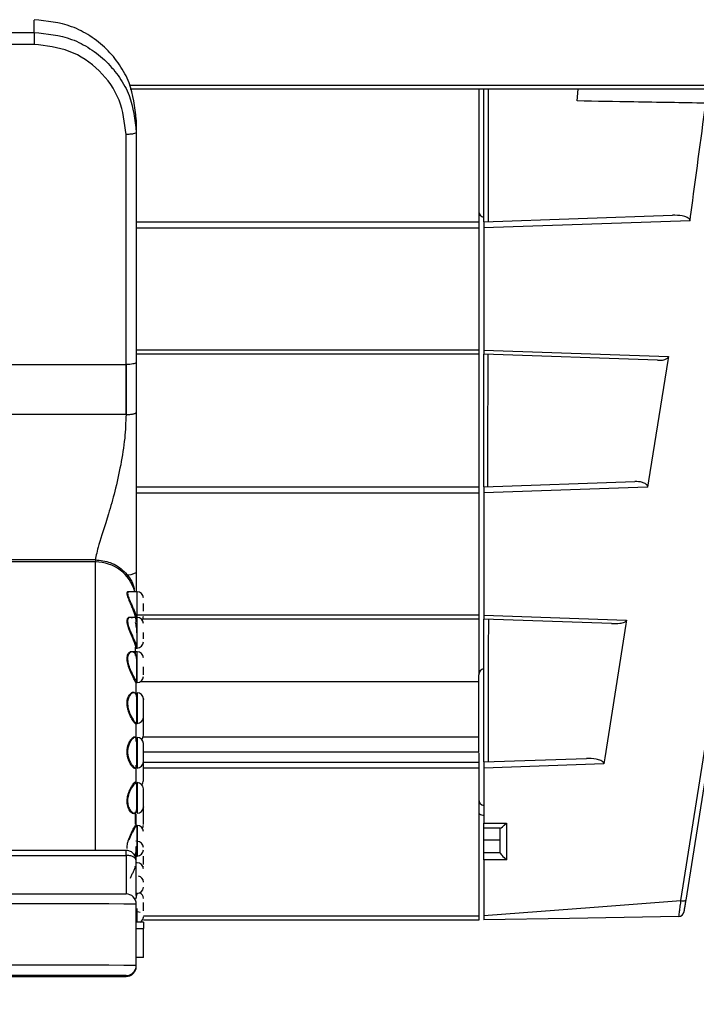
# Paper-space layout 'Sheet8' of a CAD drawing. Units: millimetres. Extents: x 2 to 2156, y 2 to 1394.
# Drawn here: x 1368 to 1401, y 693 to 741 of the extents above; entities that cross this region are included whole.
import ezdxf

# ---------------------------------------------------------------- set-up
doc = ezdxf.new("R2010")
doc.units = ezdxf.units.MM
doc.layers.add('DIMENSIONS-ANNOTATIONS', color=7, linetype='Continuous', lineweight=25)
doc.styles.add('SLDTEXTSTYLE0', font='TXT', dxfattribs={"width": 0.75})
doc.dimstyles.new('SLDDIMSTYLE9', dxfattribs={"dimtxt": 15, "dimasz": 20, "dimexe": 0, "dimexo": 0.0625, "dimgap": 3.75, "dimtad": 0, "dimtih": 1, "dimtoh": 1, "dimdec": 1, "dimlfac": 1.25, "dimrnd": 1e-09, "dimzin": 4, "dimdsep": 46, "dimtxsty": 'SLDTEXTSTYLE0', "dimsah": 1, "dimcen": 0.09, "dimadec": 0, "dimazin": 1, "dimtfac": 1, "dimtdec": 1, "dimtofl": 0, "dimtmove": 0, "dimatfit": 3, "dimfxl": 0, "dimfrac": 2, "dimtolj": 1, "dimtzin": 12, "dimarcsym": 0})

# ---------------------------------------------------------------- blocks, each defined once
blk = doc.blocks.new('_D_32')
at = {"layer": 'DIMENSIONS-ANNOTATIONS', "ltscale": 5}
for p, q in [((656.498, 690.22), (656.498, 513.125)), ((1400.47, 690.22), (1400.47, 513.125)), ((656.498, 523.125), (980.259, 523.125)), ((1400.47, 523.125), (1076.709, 523.125)), ((998.005, 523.01), (993.435, 523.01)), ((993.435, 523.01), (993.435, 499.198)), ((1058.963, 523.01), (1063.534, 523.01)), ((1063.534, 523.01), (1063.534, 499.198)), ((993.435, 499.198), (998.005, 499.198)), ((1063.534, 499.198), (1058.963, 499.198))]:
    blk.add_line(p, q, dxfattribs=at)
for points in [[(656.498, 523.125), (676.498, 519.375), (676.498, 526.875)], [(1400.47, 523.125), (1380.47, 526.875), (1380.47, 519.375)]]:
    blk.add_solid(points, dxfattribs=at)
at = {"layer": 'DIMENSIONS-ANNOTATIONS', "ltscale": 5, "char_height": 15, "attachment_point": 1, "style": 'SLDTEXTSTYLE0'}
for s, insert in [('744.0', (1003.547, 545.393)), ('29.290', (998.005, 518.534))]:
    blk.add_mtext(s, dxfattribs=dict(at, insert=insert))

psp = doc.layouts.new('Sheet8')

# ---------------------------------------------------------------- linework, layer by layer
at = {"color": 8, "linetype": 'Continuous', "lineweight": 25, "ltscale": 5}
for p, q in [((1368.684, 740.723), (1368.684, 741.316)), ((1373.362, 738.148), (1483.76, 738.148)), ((1373.184, 722.03), (1373.184, 735.727)), ((1390.434, 731.148), (1373.684, 731.148)), ((1373.684, 725.186), (1390.434, 725.186)), ((1390.434, 718.186), (1373.684, 718.186)), ((1373.734, 712.105), (1373.734, 713.36)), ((1373.613, 712.25), (1373.518, 712.521)), ((1373.545, 712.534), (1373.642, 712.27)), ((1373.62, 712.224), (1390.434, 712.224)), ((1373.734, 710.605), (1373.734, 712.105)), ((1373.684, 710.58), (1373.684, 710.582)), ((1373.714, 710.61), (1373.714, 710.605)), ((1373.734, 706.918), (1373.734, 708.418)), ((1373.642, 706.955), (1373.691, 706.922)), ((1373.734, 704.737), (1373.734, 706.237)), ((1390.434, 706.249), (1374.02, 706.249)), ((1374.034, 705.525), (1390.434, 705.525)), ((1390.434, 704.724), (1374.034, 704.724)), ((1373.734, 702.525), (1373.734, 704.025)), ((1373.734, 700.432), (1373.734, 701.932)), ((1373.184, 700.465), (1373.184, 700.705)), ((1373.184, 700.465), (1373.184, 698.579)), ((1373.734, 697.195), (1373.734, 697.866)), ((1374.034, 697.499), (1390.434, 697.499))]:
    psp.add_line(p, q, dxfattribs=at)
at = {"color": 7, "linetype": 'Continuous', "lineweight": 25, "ltscale": 5}
for p, q in [((1334.484, 740.723), (1368.684, 740.723)), ((1368.684, 740.13), (1333.984, 740.13)), ((1482.684, 737.949), (1373.392, 737.949)), ((1390.434, 737.949), (1390.434, 731.449)), ((1395.25, 737.367), (1395.291, 737.949)), ((1400.317, 698.255), (1406.48, 737.166)), ((1373.684, 736.451), (1373.684, 735.831)), ((1406.676, 736.883), (1400.56, 698.266)), ((1373.684, 735.831), (1373.684, 722.308)), ((1390.684, 731.458), (1399.914, 731.78)), ((1373.684, 731.449), (1390.434, 731.449)), ((1390.434, 731.449), (1390.434, 731.148)), ((1390.434, 731.148), (1390.434, 725.186)), ((1400.769, 731.509), (1390.684, 731.157)), ((1390.684, 731.458), (1390.684, 731.157)), ((1390.684, 731.157), (1390.684, 725.178)), ((1390.434, 724.987), (1373.684, 724.987)), ((1390.434, 725.186), (1390.434, 724.987)), ((1390.434, 724.987), (1390.434, 718.487)), ((1390.684, 725.178), (1399.71, 724.863)), ((1390.684, 725.178), (1390.684, 724.978)), ((1399.182, 724.681), (1390.684, 724.978)), ((1333.984, 724.476), (1373.184, 724.476)), ((1373.184, 724.476), (1373.184, 722.03)), ((1373.684, 724.579), (1373.684, 722.133)), ((1399.678, 724.664), (1398.746, 718.777)), ((1399.71, 724.863), (1399.678, 724.664)), ((1373.184, 722.03), (1361.684, 722.03)), ((1373.684, 722.033), (1373.684, 714.306)), ((1390.684, 718.496), (1398.073, 718.754)), ((1398.746, 718.777), (1398.698, 718.475)), ((1373.684, 718.487), (1390.434, 718.487)), ((1390.434, 718.487), (1390.434, 718.186)), ((1390.434, 718.186), (1390.434, 712.224)), ((1390.684, 718.496), (1390.684, 718.195)), ((1398.698, 718.475), (1390.684, 718.195)), ((1390.684, 718.195), (1390.684, 712.216)), ((1371.684, 714.919), (1362.684, 714.919)), ((1371.684, 714.816), (1362.684, 714.816)), ((1371.684, 714.919), (1371.684, 714.816)), ((1373.734, 713.36), (1373.259, 713.36)), ((1373.734, 712.105), (1373.312, 712.105)), ((1390.434, 712.025), (1374.002, 712.025)), ((1390.434, 712.224), (1390.434, 712.025)), ((1390.434, 712.025), (1390.434, 709.301)), ((1390.684, 712.216), (1397.668, 711.972)), ((1390.684, 712.216), (1390.684, 712.016)), ((1396.937, 711.798), (1390.684, 712.016)), ((1397.668, 711.972), (1397.637, 711.774)), ((1397.637, 711.774), (1396.602, 705.24)), ((1373.65, 710.615), (1373.65, 710.656)), ((1373.65, 710.244), (1373.65, 710.615)), ((1373.684, 710.581), (1373.684, 710.581)), ((1373.714, 710.605), (1373.734, 710.605)), ((1373.734, 710.42), (1373.478, 710.42)), ((1373.734, 708.92), (1373.734, 710.42)), ((1373.714, 708.929), (1373.714, 709.864)), ((1390.434, 705.525), (1390.434, 709.301)), ((1373.684, 708.319), (1373.684, 708.899)), ((1373.9, 708.97), (1390.434, 708.97)), ((1373.714, 706.982), (1373.714, 708.043)), ((1373.734, 708.418), (1373.734, 707.823)), ((1373.734, 707.823), (1373.734, 706.918)), ((1373.684, 706.038), (1373.684, 706.955)), ((1373.734, 706.237), (1373.734, 705.642)), ((1373.714, 704.903), (1373.714, 706.017)), ((1373.734, 705.642), (1373.734, 704.737)), ((1390.434, 705.477), (1390.434, 705.025)), ((1390.684, 705.034), (1395.699, 705.209)), ((1396.602, 705.24), (1396.554, 704.938)), ((1373.684, 703.95), (1373.684, 704.879)), ((1374.034, 705.025), (1390.434, 705.025)), ((1390.434, 705.025), (1390.434, 704.724)), ((1390.434, 704.724), (1390.434, 697.499)), ((1390.684, 705.034), (1390.684, 704.733)), ((1396.554, 704.938), (1390.684, 704.733)), ((1390.684, 704.733), (1390.684, 702.039)), ((1373.714, 702.832), (1373.714, 703.924)), ((1373.734, 704.025), (1373.734, 703.43)), ((1373.734, 703.43), (1373.734, 702.525)), ((1373.624, 702.535), (1373.592, 702.525)), ((1373.65, 701.982), (1373.65, 702.59)), ((1373.684, 701.935), (1373.684, 702.479)), ((1373.67, 701.96), (1373.684, 701.935)), ((1373.734, 701.932), (1373.734, 701.337)), ((1390.684, 702.039), (1391.789, 702.039)), ((1390.684, 701.799), (1390.684, 702.039)), ((1391.491, 701.799), (1390.684, 701.799)), ((1390.684, 701.199), (1390.684, 701.799)), ((1391.484, 700.594), (1391.484, 701.799)), ((1391.789, 702.039), (1391.789, 700.239)), ((1373.734, 701.337), (1373.734, 700.432)), ((1373.684, 700.132), (1373.684, 700.9)), ((1391.484, 701.199), (1390.684, 701.199)), ((1390.684, 700.599), (1390.684, 701.199)), ((1361.184, 700.465), (1373.184, 700.465)), ((1373.184, 700.705), (1362.082, 700.705)), ((1373.62, 700.432), (1373.734, 700.432)), ((1390.684, 700.599), (1391.484, 700.599)), ((1390.684, 700.239), (1390.684, 700.599)), ((1373.734, 700.102), (1373.714, 700.102)), ((1390.684, 700.239), (1390.684, 697.518)), ((1391.789, 700.239), (1390.684, 700.239)), ((1373.684, 695.079), (1373.684, 698.079)), ((1390.434, 697.499), (1390.434, 697.299)), ((1374.034, 697.195), (1373.684, 697.195)), ((1374.034, 697.401), (1374.033, 697.425)), ((1390.434, 697.299), (1374.034, 697.299)), ((1374.034, 697.195), (1374.034, 696.893)), ((1373.684, 696.893), (1374.034, 696.893)), ((1374.034, 695.472), (1374.034, 696.893)), ((1374.034, 695.472), (1373.684, 695.472)), ((1373.684, 695.038), (1373.684, 695.079)), ((1373.184, 694.538), (1373.184, 694.579)), ((1362.184, 694.538), (1373.184, 694.538))]:
    psp.add_line(p, q, dxfattribs=at)
at = {"color": 7, "linetype": 'Continuous', "lineweight": 25, "ltscale": 5, "flags": 128}
for points in [[(1390.434, 702.511), (1390.523, 702.468), (1390.684, 702.418)], [(1374.026, 699.873), (1374.028, 699.885), (1374.034, 699.943)], [(1373.684, 698.079), (1373.53, 698.081), (1373.075, 698.083), (1372.336, 698.085), (1371.341, 698.086), (1370.129, 698.087), (1368.746, 698.088), (1367.245, 698.089), (1365.684, 698.089)], [(1390.684, 697.518), (1396.079, 697.931), (1400.317, 698.255)], [(1400.224, 697.47), (1394.882, 697.377), (1390.684, 697.304)], [(1373.684, 695.079), (1373.53, 695.081), (1373.075, 695.083), (1372.336, 695.085), (1371.341, 695.086), (1370.129, 695.087), (1368.746, 695.088), (1367.245, 695.089), (1365.684, 695.089)]]:
    psp.add_lwpolyline(points, dxfattribs=at)
at = {"color": 7, "linetype": 'Continuous', "lineweight": 25, "ltscale": 25}
for centre, radius, start, end in [((1390.734, 731.968), 0.3, 180, 260.4059), ((1373.304, 714.885), 0.693, 260.0519, 303.3082), ((1373.734, 713.06), 0.3, 0, 90), ((1373.734, 711.805), 0.3, 0, 90), ((1373.734, 712.16), 0.3, 323.7777, 0), ((1373.734, 710.905), 0.3, 270, 0), ((1373.734, 710.12), 0.3, 0, 90), ((1390.734, 709.301), 0.3, 99.5941, 180), ((1373.734, 709.22), 0.3, 270, 0), ((1373.734, 708.118), 0.3, 0, 90), ((1373.734, 707.218), 0.3, 270, 0), ((1373.734, 705.937), 0.3, 0, 90), ((1373.734, 706.339), 0.3, 317.9479, 0), ((1373.734, 705.037), 0.3, 270, 0), ((1373.734, 703.725), 0.3, 0, 90), ((1373.734, 704.126), 0.3, 317.9403, 0), ((1373.734, 702.825), 0.3, 270, 0), ((1390.734, 703.198), 0.3, 180, 260.4059), ((1373.734, 701.632), 0.3, 0, 90), ((1373.734, 701.945), 0.3, 328.5276, 0), ((1373.734, 700.843), 0.3, 0, 90), ((1373.734, 700.732), 0.3, 270, 0), ((1373.734, 699.802), 0.3, 0, 90), ((1373.734, 699.158), 0.3, 0, 79.435), ((1373.734, 698.902), 0.3, 270, 0), ((1373.184, 698.079), 0.5, 359.9998, 89.9998), ((1373.734, 698.359), 0.3, 0, 64.8613), ((1400.423, 698.576), 0.338, 251.6707, 293.7599), ((1373.734, 697.401), 0.3, 61.2989, 90), ((1373.734, 697.459), 0.3, 298.5602, 0), ((1400.22, 697.72), 0.25, 271, 351), ((1373.184, 695.079), 0.5, 270.0011, 359.9998), ((1373.184, 695.038), 0.5, 270.0011, 359.9998)]:
    psp.add_arc(centre, radius, start, end, dxfattribs=at)
at = {"color": 8, "linetype": 'Continuous', "lineweight": 25, "ltscale": 25}
psp.add_arc((1371.702, 712.827), 1.989, 15.5396, 90.5029, dxfattribs=at)
at = {"color": 7, "linetype": 'Continuous', "lineweight": 25, "ltscale": 25}
for centre, major_axis, ratio, start_param, end_param in [((1391.784, 702.099), (0.298, 0.298), 0.11111, 3.252249, 4.619186), ((1391.784, 700.299), (0.299, -0.299), 0.093474, 3.234795, 4.823045)]:
    psp.add_ellipse(centre, major_axis=major_axis, ratio=ratio, start_param=start_param, end_param=end_param, dxfattribs=at)
at = {"color": 7, "linetype": 'Continuous', "lineweight": 25, "ltscale": 5}
for points, knots in [([(1373.684, 736.451), (1373.617, 737.066), (1373.515, 738.013), (1372.891, 739.152), (1372.246, 739.936), (1371.445, 740.567), (1370.281, 741.177), (1369.313, 741.277), (1368.684, 741.343)], [0, 0, 0, 0, 0.239457, 0.368361, 0.499999, 0.631641, 0.760543, 1, 1, 1, 1]), ([(1368.684, 740.723), (1368.684, 740.702), (1368.684, 740.66), (1368.684, 740.513), (1368.684, 740.327), (1368.684, 740.196), (1368.684, 740.13)], [0, 0, 0, 0, 0.2500021, 0.5000005, 0.7500006, 1, 1, 1, 1]), ([(1368.684, 740.723), (1369.313, 740.657), (1370.281, 740.557), (1371.445, 739.947), (1372.246, 739.315), (1372.891, 738.532), (1373.515, 737.393), (1373.617, 736.446), (1373.684, 735.831)], [0, 0, 0, 0, 0.239457, 0.368359, 0.500001, 0.631639, 0.760543, 1, 1, 1, 1]), ([(1373.184, 735.727), (1373.116, 736.304), (1372.981, 737.458), (1371.942, 738.912), (1370.455, 739.931), (1369.275, 740.064), (1368.684, 740.13)], [0, 0, 0, 0, 0.249997, 0.499777, 0.749442, 1, 1, 1, 1]), ([(1390.684, 731.458), (1390.684, 732.031), (1390.684, 733.895), (1390.684, 736.058), (1390.684, 737.648), (1390.684, 737.949)], [0, 0, 0, 0, 0.265177, 0.8610583, 1, 1, 1, 1]), ([(1401.54, 737.257), (1400.37, 737.278), (1398.275, 737.314), (1396.176, 737.351), (1395.25, 737.367)], [0, 0, 0, 0, 0.5589546, 1, 1, 1, 1]), ([(1400.769, 731.509), (1400.783, 731.61), (1401.042, 733.525), (1401.298, 735.442), (1401.54, 737.257)], [0, 0, 0, 0, 0.052604, 1, 1, 1, 1]), ([(1373.684, 735.831), (1373.677, 735.817), (1373.662, 735.79), (1373.546, 735.756), (1373.381, 735.732), (1373.25, 735.729), (1373.184, 735.727)], [0, 0, 0, 0, 0.250003, 0.500009, 0.750012, 1, 1, 1, 1]), ([(1400.769, 731.509), (1400.77, 731.519), (1400.77, 731.539), (1400.756, 731.573), (1400.712, 731.624), (1400.589, 731.694), (1400.315, 731.772), (1400.074, 731.777), (1399.914, 731.78)], [0, 0, 0, 0, 0.030588, 0.061777, 0.107759, 0.235665, 0.49027, 1, 1, 1, 1]), ([(1390.684, 718.496), (1390.684, 718.977), (1390.684, 720.055), (1390.684, 722.216), (1390.684, 723.896), (1390.684, 724.978)], [0, 0, 0, 0, 0.222816, 0.498948, 1, 1, 1, 1]), ([(1390.876, 724.971), (1390.876, 724.776), (1390.875, 723.796), (1390.871, 721.639), (1390.868, 719.679), (1390.866, 718.502)], [0, 0, 0, 0, 0.090865, 0.454326, 1, 1, 1, 1]), ([(1373.684, 724.579), (1373.679, 724.567), (1373.667, 724.544), (1373.581, 724.513), (1373.455, 724.49), (1373.314, 724.477), (1373.221, 724.476), (1373.184, 724.476)], [0, 0, 0, 0, 0.2140673, 0.4289018, 0.6437317, 0.8585649, 1, 1, 1, 1]), ([(1399.182, 724.681), (1399.244, 724.682), (1399.386, 724.682), (1399.555, 724.717), (1399.662, 724.781), (1399.698, 724.824), (1399.708, 724.85), (1399.71, 724.862), (1399.71, 724.863)], [0, 0, 0, 0, 0.3168369, 0.7198409, 0.8643211, 0.9435593, 0.9941273, 1, 1, 1, 1]), ([(1373.184, 722.03), (1373.17, 721.646), (1373.139, 720.824), (1372.931, 719.538), (1372.644, 718.277), (1372.253, 716.88), (1371.808, 715.568), (1371.724, 715.126), (1371.684, 714.919)], [0, 0, 0, 0, 0.121687, 0.261105, 0.407056, 0.545588, 0.787221, 1, 1, 1, 1]), ([(1373.184, 722.03), (1373.247, 722.031), (1373.344, 722.032), (1373.46, 722.044), (1373.54, 722.057), (1373.605, 722.074), (1373.667, 722.099), (1373.677, 722.12), (1373.684, 722.133)], [0, 0, 0, 0, 0.239508, 0.368381, 0.500008, 0.631609, 0.760494, 1, 1, 1, 1]), ([(1373.684, 722.133), (1373.684, 721.228), (1373.684, 719.796), (1373.684, 717.833), (1373.684, 716.36), (1373.684, 715.092), (1373.684, 714.062), (1373.684, 713.608), (1373.684, 713.386)], [0, 0, 0, 0, 0.268647, 0.425351, 0.580032, 0.726305, 0.866156, 1, 1, 1, 1]), ([(1398.698, 718.475), (1398.699, 718.484), (1398.701, 718.505), (1398.691, 718.541), (1398.663, 718.587), (1398.582, 718.657), (1398.381, 718.741), (1398.196, 718.749), (1398.073, 718.754)], [0, 0, 0, 0, 0.0354, 0.082568, 0.13821, 0.238603, 0.492206, 1, 1, 1, 1]), ([(1373.518, 712.521), (1373.489, 712.591), (1373.432, 712.731), (1373.352, 712.913), (1373.292, 713.061), (1373.249, 713.187), (1373.229, 713.298), (1373.253, 713.367), (1373.298, 713.388), (1373.337, 713.361), (1373.344, 713.355)], [0, 0, 0, 0, 0.151031, 0.303034, 0.412225, 0.51677, 0.655148, 0.793567, 0.959717, 1, 1, 1, 1]), ([(1373.344, 713.355), (1373.32, 713.357), (1373.274, 713.359), (1373.254, 713.286), (1373.272, 713.183), (1373.315, 713.061), (1373.378, 712.911), (1373.462, 712.731), (1373.519, 712.595), (1373.545, 712.534)], [0, 0, 0, 0, 0.167585, 0.311829, 0.455946, 0.559333, 0.680055, 0.856821, 1, 1, 1, 1]), ([(1374.034, 712.406), (1374.034, 712.459), (1374.034, 712.542), (1374.034, 712.66), (1374.034, 712.734), (1374.034, 712.774), (1374.034, 712.787)], [0, 0, 0, 0, 0.429422, 0.663754, 0.896718, 1, 1, 1, 1]), ([(1373.613, 710.829), (1373.586, 710.898), (1373.527, 711.053), (1373.422, 711.293), (1373.338, 711.499), (1373.286, 711.649), (1373.25, 711.781), (1373.234, 711.894), (1373.238, 711.987), (1373.262, 712.06), (1373.304, 712.109), (1373.364, 712.127), (1373.421, 712.12), (1373.456, 712.092), (1373.467, 712.083)], [0, 0, 0, 0, 0.126811, 0.280279, 0.362024, 0.441699, 0.512279, 0.580863, 0.6476, 0.715394, 0.791965, 0.871443, 0.957292, 1, 1, 1, 1]), ([(1373.494, 712.065), (1373.482, 712.074), (1373.447, 712.102), (1373.387, 712.11), (1373.328, 712.092), (1373.284, 712.045), (1373.261, 711.976), (1373.257, 711.887), (1373.274, 711.779), (1373.308, 711.656), (1373.362, 711.511), (1373.405, 711.409), (1373.429, 711.351)], [0, 0, 0, 0, 0.0599941, 0.1796511, 0.297521, 0.3966089, 0.4912884, 0.5824554, 0.6750677, 0.7749788, 0.8732563, 1, 1, 1, 1]), ([(1373.642, 712.27), (1373.639, 712.269), (1373.633, 712.268), (1373.626, 712.264), (1373.622, 712.262), (1373.618, 712.258), (1373.614, 712.254), (1373.614, 712.252), (1373.613, 712.25)], [0, 0, 0, 0, 0.23782, 0.3658, 0.496859, 0.628548, 0.758003, 1, 1, 1, 1]), ([(1373.684, 711.882), (1373.682, 711.917), (1373.679, 711.976), (1373.653, 712.11), (1373.627, 712.203), (1373.613, 712.25)], [0, 0, 0, 0, 0.415527, 0.702943, 1, 1, 1, 1]), ([(1390.684, 705.034), (1390.684, 705.283), (1390.684, 706.76), (1390.684, 709.088), (1390.684, 711.166), (1390.684, 712.016)], [0, 0, 0, 0, 0.107054, 0.634599, 1, 1, 1, 1]), ([(1390.907, 712.009), (1390.906, 711.813), (1390.905, 710.833), (1390.901, 708.738), (1390.897, 706.612), (1390.894, 705.269), (1390.894, 705.041)], [0, 0, 0, 0, 0.084376, 0.42188, 0.901946, 1, 1, 1, 1]), ([(1396.937, 711.798), (1397.07, 711.798), (1397.285, 711.799), (1397.523, 711.848), (1397.628, 711.907), (1397.658, 711.941), (1397.666, 711.962), (1397.668, 711.971), (1397.668, 711.972)], [0, 0, 0, 0, 0.5065286, 0.8233556, 0.9175873, 0.9655269, 0.9943277, 1, 1, 1, 1]), ([(1373.714, 711.355), (1373.712, 711.446), (1373.708, 711.633), (1373.665, 711.78), (1373.642, 711.856)], [0, 0, 0, 0, 0.481643, 1, 1, 1, 1]), ([(1374.034, 711.055), (1374.034, 711.101), (1374.034, 711.172), (1374.034, 711.285), (1374.034, 711.344), (1374.034, 711.373)], [0, 0, 0, 0, 0.488106, 0.75446, 1, 1, 1, 1]), ([(1373.613, 709.012), (1373.586, 709.067), (1373.527, 709.187), (1373.422, 709.408), (1373.338, 709.612), (1373.286, 709.769), (1373.25, 709.916), (1373.234, 710.049), (1373.238, 710.168), (1373.262, 710.272), (1373.304, 710.357), (1373.364, 710.417), (1373.432, 710.444), (1373.487, 710.444), (1373.515, 710.424), (1373.521, 710.42)], [0, 0, 0, 0, 0.118807, 0.262586, 0.339169, 0.413817, 0.47994, 0.544195, 0.60672, 0.670234, 0.741969, 0.816433, 0.896864, 0.976891, 1, 1, 1, 1]), ([(1373.642, 710.854), (1373.639, 710.853), (1373.633, 710.852), (1373.626, 710.848), (1373.622, 710.844), (1373.618, 710.841), (1373.614, 710.835), (1373.614, 710.831), (1373.613, 710.829)], [0, 0, 0, 0, 0.2375146, 0.365932, 0.4969359, 0.628505, 0.758, 1, 1, 1, 1]), ([(1373.684, 710.58), (1373.682, 710.597), (1373.678, 710.625), (1373.65, 710.724), (1373.626, 710.793), (1373.613, 710.829)], [0, 0, 0, 0, 0.464102, 0.728361, 1, 1, 1, 1]), ([(1373.642, 710.854), (1373.663, 710.795), (1373.694, 710.704), (1373.711, 710.633), (1373.713, 710.618), (1373.714, 710.61)], [0, 0, 0, 0, 0.485163, 0.73855, 1, 1, 1, 1]), ([(1373.684, 710.582), (1373.685, 710.585), (1373.686, 710.592), (1373.692, 710.601), (1373.702, 710.608), (1373.71, 710.609), (1373.714, 710.61)], [0, 0, 0, 0, 0.219185, 0.479374, 0.73926, 1, 1, 1, 1]), ([(1373.264, 710.154), (1373.262, 710.118), (1373.256, 710.046), (1373.274, 709.917), (1373.307, 709.781), (1373.341, 709.689), (1373.358, 709.643)], [0, 0, 0, 0, 0.238673, 0.481138, 0.742706, 1, 1, 1, 1]), ([(1373.642, 710.298), (1373.627, 710.323), (1373.594, 710.375), (1373.53, 710.418), (1373.482, 710.418), (1373.459, 710.418)], [0, 0, 0, 0, 0.304133, 0.652565, 1, 1, 1, 1]), ([(1373.714, 709.864), (1373.712, 709.947), (1373.708, 710.075), (1373.679, 710.215), (1373.654, 710.27), (1373.642, 710.298)], [0, 0, 0, 0, 0.4764059, 0.7373426, 1, 1, 1, 1]), ([(1374.034, 709.293), (1374.034, 709.329), (1374.034, 709.384), (1374.034, 709.488), (1374.034, 709.576), (1374.034, 709.646), (1374.034, 709.685), (1374.034, 709.693)], [0, 0, 0, 0, 0.359245, 0.555279, 0.750168, 0.946196, 1, 1, 1, 1]), ([(1373.642, 709.041), (1373.639, 709.04), (1373.633, 709.039), (1373.626, 709.035), (1373.622, 709.031), (1373.618, 709.027), (1373.614, 709.021), (1373.614, 709.016), (1373.613, 709.012)], [0, 0, 0, 0, 0.237535, 0.365935, 0.496914, 0.628527, 0.758018, 1, 1, 1, 1]), ([(1373.684, 708.899), (1373.682, 708.894), (1373.678, 708.885), (1373.65, 708.939), (1373.626, 708.988), (1373.613, 709.012)], [0, 0, 0, 0, 0.46386, 0.728235, 1, 1, 1, 1]), ([(1373.642, 709.041), (1373.663, 709.001), (1373.694, 708.939), (1373.711, 708.915), (1373.713, 708.924), (1373.714, 708.929)], [0, 0, 0, 0, 0.48516, 0.738554, 1, 1, 1, 1]), ([(1373.502, 708.439), (1373.523, 708.442), (1373.565, 708.449), (1373.597, 708.42), (1373.613, 708.407)], [0, 0, 0, 0, 0.511095, 1, 1, 1, 1]), ([(1373.642, 708.381), (1373.627, 708.394), (1373.594, 708.422), (1373.551, 708.417), (1373.529, 708.414)], [0, 0, 0, 0, 0.465102, 1, 1, 1, 1]), ([(1373.714, 708.043), (1373.712, 708.115), (1373.708, 708.227), (1373.679, 708.33), (1373.654, 708.364), (1373.642, 708.381)], [0, 0, 0, 0, 0.476283, 0.737293, 1, 1, 1, 1]), ([(1374.034, 707.24), (1374.034, 707.264), (1374.034, 707.3), (1374.034, 707.385), (1374.034, 707.463), (1374.034, 707.549), (1374.034, 707.666), (1374.034, 707.811), (1374.034, 707.939), (1374.034, 708.022), (1374.034, 708.072), (1374.034, 708.105), (1374.034, 708.126), (1374.034, 708.108), (1374.034, 708.096)], [0, 0, 0, 0, 0.1197236, 0.185052, 0.250001, 0.3153315, 0.3802785, 0.5000009, 0.6197222, 0.6850506, 0.750001, 0.8153306, 0.8802775, 1, 1, 1, 1]), ([(1374.034, 706.348), (1374.034, 706.343), (1374.034, 706.334), (1374.034, 706.367), (1374.034, 706.409), (1374.034, 706.467), (1374.034, 706.558), (1374.034, 706.693), (1374.034, 706.84), (1374.034, 706.954), (1374.034, 707.036), (1374.034, 707.108), (1374.034, 707.184), (1374.034, 707.211), (1374.034, 707.229)], [0, 0, 0, 0, 0.119721, 0.18505, 0.25, 0.31533, 0.380278, 0.500001, 0.619721, 0.68505, 0.75, 0.815329, 0.880277, 1, 1, 1, 1]), ([(1373.684, 706.955), (1373.682, 706.927), (1373.678, 706.883), (1373.65, 706.887), (1373.626, 706.912), (1373.613, 706.925)], [0, 0, 0, 0, 0.464074, 0.728345, 1, 1, 1, 1]), ([(1373.642, 706.955), (1373.639, 706.954), (1373.633, 706.953), (1373.626, 706.949), (1373.622, 706.946), (1373.618, 706.941), (1373.614, 706.934), (1373.614, 706.928), (1373.613, 706.925)], [0, 0, 0, 0, 0.237515, 0.365928, 0.496931, 0.628508, 0.757972, 1, 1, 1, 1]), ([(1373.691, 706.922), (1373.693, 706.921), (1373.704, 706.912), (1373.711, 706.934), (1373.713, 706.966), (1373.714, 706.982)], [0, 0, 0, 0, 0.087819, 0.53677, 1, 1, 1, 1]), ([(1373.613, 704.708), (1373.584, 704.723), (1373.532, 704.75), (1373.436, 704.873), (1373.359, 705.009), (1373.298, 705.155), (1373.253, 705.314), (1373.23, 705.503), (1373.247, 705.724), (1373.313, 705.943), (1373.417, 706.128), (1373.53, 706.251), (1373.586, 706.26), (1373.613, 706.265)], [0, 0, 0, 0, 0.11412, 0.200332, 0.287315, 0.349822, 0.409946, 0.490667, 0.571014, 0.669628, 0.780857, 0.894305, 1, 1, 1, 1]), ([(1373.642, 706.236), (1373.615, 706.232), (1373.558, 706.224), (1373.444, 706.105), (1373.338, 705.928), (1373.27, 705.717), (1373.254, 705.503), (1373.276, 705.324), (1373.322, 705.171), (1373.385, 705.023), (1373.466, 704.893), (1373.562, 704.777), (1373.612, 704.752), (1373.642, 704.738)], [0, 0, 0, 0, 0.106347, 0.220326, 0.33168, 0.429717, 0.508966, 0.589185, 0.645517, 0.711418, 0.807619, 0.885207, 1, 1, 1, 1]), ([(1373.613, 706.265), (1373.626, 706.26), (1373.649, 706.251), (1373.662, 706.216), (1373.668, 706.199)], [0, 0, 0, 0, 0.5303074, 1, 1, 1, 1]), ([(1373.613, 706.265), (1373.614, 706.261), (1373.614, 706.255), (1373.618, 706.248), (1373.622, 706.244), (1373.626, 706.24), (1373.633, 706.237), (1373.639, 706.236), (1373.642, 706.236)], [0, 0, 0, 0, 0.241966, 0.371507, 0.503129, 0.634198, 0.762193, 1, 1, 1, 1]), ([(1373.714, 706.017), (1373.712, 706.073), (1373.708, 706.16), (1373.679, 706.22), (1373.654, 706.231), (1373.642, 706.236)], [0, 0, 0, 0, 0.47633, 0.73731, 1, 1, 1, 1]), ([(1374.034, 705.037), (1374.034, 705.047), (1374.034, 705.061), (1374.034, 705.122), (1374.034, 705.184), (1374.034, 705.259), (1374.034, 705.366), (1374.034, 705.511), (1374.034, 705.654), (1374.034, 705.756), (1374.034, 705.824), (1374.034, 705.878), (1374.034, 705.929), (1374.034, 705.933), (1374.034, 705.936)], [0, 0, 0, 0, 0.119722, 0.185051, 0.249999, 0.315329, 0.380278, 0.499999, 0.619721, 0.685052, 0.75, 0.815329, 0.880279, 1, 1, 1, 1]), ([(1396.554, 704.938), (1396.554, 704.938), (1396.556, 704.949), (1396.555, 704.97), (1396.541, 705.003), (1396.497, 705.055), (1396.374, 705.124), (1396.1, 705.201), (1395.859, 705.206), (1395.699, 705.209)], [0, 0, 0, 0, 0.001122, 0.03242, 0.063507, 0.108999, 0.236755, 0.491026, 1, 1, 1, 1]), ([(1373.67, 704.755), (1373.67, 704.752), (1373.664, 704.701), (1373.638, 704.705), (1373.613, 704.708)], [0, 0, 0, 0, 0.068574, 1, 1, 1, 1]), ([(1373.642, 704.738), (1373.639, 704.737), (1373.633, 704.737), (1373.626, 704.733), (1373.622, 704.729), (1373.618, 704.725), (1373.614, 704.718), (1373.614, 704.712), (1373.613, 704.708)], [0, 0, 0, 0, 0.237576, 0.365501, 0.496983, 0.628559, 0.758006, 1, 1, 1, 1]), ([(1373.642, 704.738), (1373.664, 704.742), (1373.708, 704.749), (1373.712, 704.852), (1373.714, 704.903)], [0, 0, 0, 0, 0.508071, 1, 1, 1, 1]), ([(1374.034, 704.127), (1374.034, 704.136), (1374.034, 704.15), (1374.034, 704.212), (1374.034, 704.274), (1374.034, 704.348), (1374.034, 704.456), (1374.034, 704.601), (1374.034, 704.743), (1374.034, 704.845), (1374.034, 704.914), (1374.034, 704.968), (1374.034, 705.018), (1374.034, 705.023), (1374.034, 705.026)], [0, 0, 0, 0, 0.119721, 0.185052, 0.249999, 0.315329, 0.380278, 0.499999, 0.61972, 0.685052, 0.75, 0.815328, 0.880278, 1, 1, 1, 1]), ([(1373.613, 702.514), (1373.586, 702.505), (1373.527, 702.484), (1373.423, 702.568), (1373.34, 702.687), (1373.287, 702.804), (1373.25, 702.933), (1373.234, 703.071), (1373.238, 703.213), (1373.261, 703.362), (1373.304, 703.513), (1373.363, 703.662), (1373.432, 703.798), (1373.502, 703.91), (1373.565, 703.995), (1373.597, 704.024), (1373.613, 704.039)], [0, 0, 0, 0, 0.104638, 0.231482, 0.299543, 0.36591, 0.424757, 0.481931, 0.537478, 0.593888, 0.657592, 0.72372, 0.795193, 0.866314, 0.934572, 1, 1, 1, 1]), ([(1373.642, 704.008), (1373.627, 703.995), (1373.594, 703.967), (1373.53, 703.886), (1373.458, 703.776), (1373.387, 703.642), (1373.327, 703.498), (1373.284, 703.352), (1373.261, 703.212), (1373.257, 703.075), (1373.274, 702.943), (1373.309, 702.823), (1373.363, 702.71), (1373.446, 702.593), (1373.555, 702.512), (1373.615, 702.532), (1373.642, 702.541)], [0, 0, 0, 0, 0.062689, 0.134529, 0.206158, 0.277571, 0.347853, 0.406979, 0.463447, 0.517858, 0.573181, 0.632932, 0.691485, 0.767293, 0.894696, 1, 1, 1, 1]), ([(1373.613, 704.039), (1373.626, 704.047), (1373.645, 704.06), (1373.655, 704.052), (1373.659, 704.049)], [0, 0, 0, 0, 0.67181, 1, 1, 1, 1]), ([(1373.613, 704.039), (1373.614, 704.035), (1373.614, 704.029), (1373.618, 704.022), (1373.622, 704.018), (1373.626, 704.014), (1373.633, 704.01), (1373.639, 704.009), (1373.642, 704.008)], [0, 0, 0, 0, 0.241968, 0.371496, 0.503112, 0.634166, 0.762169, 1, 1, 1, 1]), ([(1373.714, 703.924), (1373.712, 703.96), (1373.708, 704.017), (1373.679, 704.03), (1373.654, 704.015), (1373.642, 704.008)], [0, 0, 0, 0, 0.476311, 0.737296, 1, 1, 1, 1]), ([(1374.034, 702.834), (1374.034, 702.828), (1374.034, 702.82), (1374.034, 702.853), (1374.034, 702.895), (1374.034, 702.953), (1374.034, 703.044), (1374.034, 703.179), (1374.034, 703.326), (1374.034, 703.44), (1374.034, 703.522), (1374.034, 703.594), (1374.034, 703.67), (1374.034, 703.697), (1374.034, 703.715)], [0, 0, 0, 0, 0.1197221, 0.1850512, 0.2500017, 0.3153303, 0.38028, 0.5000011, 0.6197232, 0.6850523, 0.7500015, 0.8153302, 0.8802799, 1, 1, 1, 1]), ([(1373.642, 702.541), (1373.663, 702.567), (1373.694, 702.608), (1373.711, 702.721), (1373.713, 702.795), (1373.714, 702.832)], [0, 0, 0, 0, 0.48516, 0.738551, 1, 1, 1, 1]), ([(1374.034, 701.967), (1374.034, 701.991), (1374.034, 702.027), (1374.034, 702.112), (1374.034, 702.19), (1374.034, 702.276), (1374.034, 702.393), (1374.034, 702.538), (1374.034, 702.666), (1374.034, 702.749), (1374.034, 702.799), (1374.034, 702.832), (1374.034, 702.853), (1374.034, 702.835), (1374.034, 702.823)], [0, 0, 0, 0, 0.119721, 0.185052, 0.25, 0.31533, 0.38028, 0.5, 0.619721, 0.685051, 0.75, 0.81533, 0.880279, 1, 1, 1, 1]), ([(1373.642, 702.541), (1373.639, 702.541), (1373.633, 702.54), (1373.626, 702.537), (1373.622, 702.534), (1373.618, 702.529), (1373.614, 702.523), (1373.614, 702.517), (1373.613, 702.514)], [0, 0, 0, 0, 0.237528, 0.365955, 0.496928, 0.628488, 0.757977, 1, 1, 1, 1]), ([(1373.237, 700.798), (1373.237, 700.841), (1373.237, 700.926), (1373.262, 701.07), (1373.304, 701.224), (1373.364, 701.384), (1373.432, 701.539), (1373.502, 701.679), (1373.565, 701.798), (1373.597, 701.853), (1373.613, 701.88)], [0, 0, 0, 0, 0.10722, 0.216122, 0.339111, 0.466784, 0.604728, 0.741995, 0.873722, 1, 1, 1, 1]), ([(1373.642, 701.851), (1373.627, 701.826), (1373.594, 701.772), (1373.53, 701.657), (1373.459, 701.52), (1373.387, 701.367), (1373.347, 701.257), (1373.327, 701.202)], [0, 0, 0, 0, 0.180209, 0.386688, 0.592578, 0.79787, 1, 1, 1, 1]), ([(1373.613, 701.88), (1373.614, 701.877), (1373.614, 701.872), (1373.618, 701.865), (1373.622, 701.86), (1373.626, 701.857), (1373.633, 701.853), (1373.639, 701.851), (1373.642, 701.851)], [0, 0, 0, 0, 0.241974, 0.371494, 0.50313, 0.634212, 0.762187, 1, 1, 1, 1]), ([(1373.714, 701.906), (1373.712, 701.921), (1373.708, 701.942), (1373.679, 701.907), (1373.654, 701.869), (1373.642, 701.851)], [0, 0, 0, 0, 0.476492, 0.737378, 1, 1, 1, 1]), ([(1373.684, 700.9), (1373.682, 700.82), (1373.678, 700.696), (1373.65, 700.565), (1373.626, 700.516), (1373.613, 700.491)], [0, 0, 0, 0, 0.466635, 0.729731, 1, 1, 1, 1]), ([(1373.642, 700.513), (1373.663, 700.56), (1373.706, 700.657), (1373.711, 700.825), (1373.714, 700.911)], [0, 0, 0, 0, 0.486358, 1, 1, 1, 1]), ([(1373.684, 701.151), (1373.684, 701.161), (1373.684, 701.182), (1373.684, 701.167), (1373.684, 701.16)], [0, 0, 0, 0, 0.488491, 1, 1, 1, 1]), ([(1373.676, 700.205), (1373.676, 700.248), (1373.675, 700.355), (1373.593, 700.511), (1373.452, 700.641), (1373.303, 700.698), (1373.212, 700.703), (1373.184, 700.705)], [0, 0, 0, 0, 0.165408, 0.406826, 0.648526, 0.892692, 1, 1, 1, 1]), ([(1373.684, 700.205), (1373.677, 700.239), (1373.662, 700.307), (1373.546, 700.393), (1373.381, 700.453), (1373.25, 700.461), (1373.184, 700.465)], [0, 0, 0, 0, 0.250001, 0.500005, 0.750011, 1, 1, 1, 1]), ([(1373.642, 700.513), (1373.639, 700.513), (1373.633, 700.514), (1373.627, 700.511), (1373.622, 700.508), (1373.618, 700.505), (1373.615, 700.499), (1373.614, 700.494), (1373.613, 700.491)], [0, 0, 0, 0, 0.237532, 0.365383, 0.496885, 0.628504, 0.75798, 1, 1, 1, 1]), ([(1374.034, 700.016), (1374.034, 700.052), (1374.034, 700.108), (1374.034, 700.212), (1374.034, 700.3), (1374.034, 700.37), (1374.034, 700.409), (1374.034, 700.417)], [0, 0, 0, 0, 0.3592444, 0.5552785, 0.7501694, 0.9461957, 1, 1, 1, 1]), ([(1373.614, 699.937), (1373.614, 699.934), (1373.615, 699.929), (1373.619, 699.924), (1373.622, 699.92), (1373.627, 699.916), (1373.634, 699.912), (1373.639, 699.911), (1373.643, 699.91)], [0, 0, 0, 0, 0.2419421, 0.3714732, 0.5030942, 0.6341418, 0.7621476, 1, 1, 1, 1]), ([(1373.684, 698.501), (1373.684, 698.539), (1373.684, 698.714), (1373.684, 699.282), (1373.684, 699.9), (1373.684, 700.205)], [0, 0, 0, 0, 0.124949, 0.569723, 1, 1, 1, 1]), ([(1365.684, 698.588), (1366.628, 698.588), (1368.079, 698.588), (1369.825, 698.587), (1371.027, 698.586), (1371.995, 698.584), (1372.93, 698.582), (1373.084, 698.58), (1373.184, 698.579)], [0, 0, 0, 0, 0.239459, 0.368361, 0.500001, 0.631639, 0.760543, 1, 1, 1, 1]), ([(1373.714, 698.629), (1373.712, 698.594), (1373.706, 698.526), (1373.665, 698.386), (1373.645, 698.318)], [0, 0, 0, 0, 0.512114, 1, 1, 1, 1]), ([(1374.034, 697.757), (1374.034, 697.776), (1374.034, 697.825), (1374.034, 697.907), (1374.034, 698.025), (1374.034, 698.103), (1374.034, 698.154)], [0, 0, 0, 0, 0.1490996, 0.3714588, 0.592516, 1, 1, 1, 1]), ([(1400.224, 697.47), (1400.224, 697.47), (1400.224, 697.47), (1400.234, 697.507), (1400.256, 697.663), (1400.273, 697.909), (1400.323, 698.115), (1400.311, 698.243), (1400.317, 698.255), (1400.317, 698.255)], [0, 0, 0, 0, 0.000045, 0.241099, 0.481819, 0.722878, 0.968101, 0.999952, 1, 1, 1, 1]), ([(1400.56, 698.266), (1400.558, 698.256), (1400.544, 698.167), (1400.518, 698.006), (1400.49, 697.826), (1400.471, 697.704), (1400.468, 697.689), (1400.467, 697.681)], [0, 0, 0, 0, 0.032162, 0.278793, 0.520049, 0.760012, 1, 1, 1, 1]), ([(1390.684, 697.518), (1390.684, 697.489), (1390.684, 697.431), (1390.684, 697.362), (1390.684, 697.313), (1390.684, 697.307), (1390.684, 697.304)], [0, 0, 0, 0, 0.247106, 0.49415, 0.740816, 1, 1, 1, 1]), ([(1373.184, 694.579), (1373.084, 694.58), (1372.93, 694.582), (1371.995, 694.584), (1371.027, 694.586), (1369.825, 694.587), (1368.079, 694.588), (1366.628, 694.588), (1365.684, 694.588)], [0, 0, 0, 0, 0.239457, 0.368361, 0.499999, 0.631639, 0.760541, 1, 1, 1, 1])]:
    psp.add_open_spline(points, degree=3, knots=knots, dxfattribs=at)
at = {"color": 8, "linetype": 'Continuous', "lineweight": 25, "ltscale": 5}
for points, knots in [([(1390.903, 737.949), (1390.901, 736.932), (1390.899, 735.323), (1390.896, 733.162), (1390.894, 732.017), (1390.893, 731.465)], [0, 0, 0, 0, 0.470273, 0.744478, 1, 1, 1, 1]), ([(1371.684, 714.919), (1371.934, 714.893), (1372.319, 714.853), (1372.783, 714.611), (1373.106, 714.361), (1373.359, 714.046), (1373.544, 713.749), (1373.573, 713.544), (1373.584, 713.472)], [0, 0, 0, 0, 0.286555, 0.441251, 0.59957, 0.758252, 0.913984, 1, 1, 1, 1]), ([(1371.685, 700.705), (1371.685, 701.181), (1371.684, 701.671), (1371.684, 702.332), (1371.684, 702.807), (1371.684, 703.832), (1371.684, 705.529), (1371.684, 707.779), (1371.684, 710.213), (1371.684, 712.372), (1371.684, 714.031), (1371.684, 714.554), (1371.684, 714.816)], [0, 0, 0, 0, 0.090713, 0.093225, 0.113944, 0.172308, 0.265744, 0.394159, 0.54562, 0.69708, 0.84854, 1, 1, 1, 1]), ([(1373.642, 712.27), (1373.657, 712.221), (1373.678, 712.153), (1373.688, 712.099), (1373.691, 712.084)], [0, 0, 0, 0, 0.721126, 1, 1, 1, 1]), ([(1373.429, 711.351), (1373.473, 711.252), (1373.554, 711.072), (1373.615, 710.922), (1373.642, 710.854)], [0, 0, 0, 0, 0.547059, 1, 1, 1, 1]), ([(1373.459, 710.418), (1373.435, 710.412), (1373.387, 710.399), (1373.328, 710.338), (1373.284, 710.257), (1373.271, 710.188), (1373.264, 710.154)], [0, 0, 0, 0, 0.277445, 0.550731, 0.780477, 1, 1, 1, 1]), ([(1373.358, 709.643), (1373.381, 709.585), (1373.444, 709.429), (1373.555, 709.211), (1373.615, 709.094), (1373.642, 709.041)], [0, 0, 0, 0, 0.243855, 0.657511, 1, 1, 1, 1]), ([(1373.613, 706.925), (1373.587, 706.959), (1373.528, 707.036), (1373.424, 707.221), (1373.341, 707.407), (1373.288, 707.561), (1373.251, 707.712), (1373.234, 707.857), (1373.237, 707.994), (1373.26, 708.122), (1373.303, 708.239), (1373.362, 708.337), (1373.432, 708.41), (1373.478, 708.429), (1373.502, 708.439)], [0, 0, 0, 0, 0.12018, 0.265472, 0.344574, 0.420632, 0.488791, 0.554735, 0.618895, 0.684284, 0.757791, 0.834577, 0.91747, 1, 1, 1, 1]), ([(1373.529, 708.414), (1373.505, 708.405), (1373.458, 708.386), (1373.386, 708.315), (1373.326, 708.221), (1373.283, 708.108), (1373.261, 707.987), (1373.258, 707.856), (1373.275, 707.717), (1373.31, 707.576), (1373.364, 707.427), (1373.448, 707.245), (1373.556, 707.063), (1373.615, 706.989), (1373.642, 706.955)], [0, 0, 0, 0, 0.083212, 0.166115, 0.247748, 0.316036, 0.38151, 0.444462, 0.508372, 0.577629, 0.644953, 0.732859, 0.878954, 1, 1, 1, 1]), ([(1373.613, 701.88), (1373.626, 701.9), (1373.65, 701.94), (1373.663, 701.953), (1373.67, 701.96)], [0, 0, 0, 0, 0.505827, 1, 1, 1, 1]), ([(1373.643, 699.91), (1373.627, 699.874), (1373.594, 699.798), (1373.53, 699.657), (1373.458, 699.5), (1373.411, 699.39), (1373.388, 699.335)], [0, 0, 0, 0, 0.225255, 0.484547, 0.742723, 1, 1, 1, 1])]:
    psp.add_open_spline(points, degree=3, knots=knots, dxfattribs=at)

# ---------------------------------------------------------------- dimensions: what is measured, and where the dimension line sits
at = {"layer": 'DIMENSIONS-ANNOTATIONS', "ltscale": 5}
dim = psp.add_linear_dim(base=(656.498, 523.125), p1=(1400.47, 697.72), p2=(656.498, 697.72), dimstyle='SLDDIMSTYLE9', dxfattribs=at)
dim.commit()
dim.dimension.update_dxf_attribs({"geometry": '_D_32', "text_midpoint": (1028.484, 523.125), "dimtype": 160})

doc.saveas('drawing.dxf')
